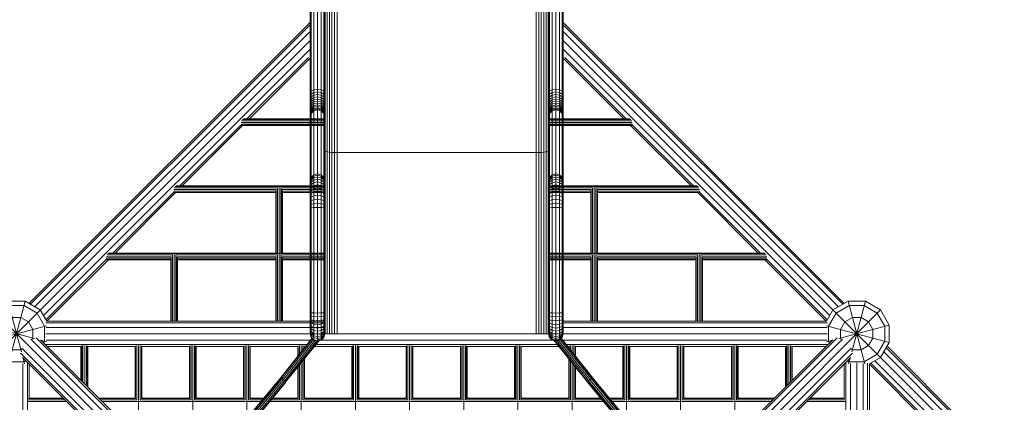
# Model space of a CAD drawing. Units: millimetres. Extents: x 12787 to 34796, y -2374 to 28330.
# Drawn here: x 22293 to 24636, y 17873 to 18784 of the extents above; entities that cross this region are included whole.
import ezdxf

# ---------------------------------------------------------------- set-up
doc = ezdxf.new("R2010")
doc.units = ezdxf.units.MM
doc.linetypes.add('Ciągła', pattern=[0])
doc.layers.add('InterSystem-dimension', color=7, linetype='Continuous', lineweight=5)
doc.layers.add('LINARIUM_Nr_Pióra__7', color=7, linetype='Continuous', lineweight=0)
doc.styles.add('arial', font='arial.ttf')
doc.dimstyles.new('IS_1-50(mm)', dxfattribs={"dimtxt": 200, "dimasz": 200, "dimexe": 10, "dimexo": 50, "dimgap": 20, "dimtad": 1, "dimdec": 0, "dimrnd": 0.5, "dimzin": 0, "dimtxsty": 'arial', "dimcen": 100, "dimclrd": 256, "dimclre": 256, "dimclrt": 256, "dimadec": 1, "dimazin": 0, "dimtfac": 1, "dimtdec": 0, "dimtmove": 0, "dimatfit": 3, "dimfxl": 0, "dimtolj": 1, "dimtzin": 0, "dimlwd": -1, "dimlwe": -1, "dimarcsym": 0})

# ---------------------------------------------------------------- blocks, each defined once
blk = doc.blocks.new('Carrantuohill 1')
at = {"layer": 'LINARIUM_Nr_Pióra__7', "linetype": 'Continuous'}
for p, q in [((1513, 260), (-242.1, 2015.1)), ((833.5, 887.1), (793.6, 1036)), ((835.1, 1036), (802.9, 915.9)), ((870.9, -1097.6), (-1241.9, 1015.3)), ((870.9, 1015.3), (-1241.9, -1097.6)), ((891.6, 938), (742.7, 977.9)), ((747.4, 976.6), (747.4, 940.8)), ((891.6, 979.4), (771.6, 947.2)), ((775.7, 948.3), (775.7, 969)), ((853, 969), (853, 948.3)), ((881.3, 976.6), (881.3, 940.8)), ((891.6, 938), (891.6, 979.4)), ((-155.8, 30.9), (757.5, 944.3)), ((767.8, 948.9), (-152.2, 28.9)), ((-142.4, 23.2), (780.2, 945.8)), ((743.8, 943.7), (106.6, 943.7)), ((756.4, 943.2), (742.7, 939.5)), ((749.8, 936.6), (747.4, 940.8)), ((775.7, 948.3), (777.2, 945.7)), ((853, 948.3), (842.6, 930.4)), ((881.3, 940.8), (863.3, 909.7)), ((870.9, 902.1), (891.6, 938)), ((-121.2, 2), (801.4, 924.6)), ((744.6, 932.7), (107.5, 932.7)), ((653, 839.8), (653, 930.8)), ((657, 843.8), (657, 930.5)), ((659.9, 846.7), (659.9, 929.8)), ((661, 928.7), (741.9, 928.7)), ((661, 847.8), (661, 928.7)), ((801.3, 921.6), (804, 920.1)), ((804, 920.1), (824.7, 920.1)), ((824.7, 920.1), (842.6, 930.4)), ((878.7, 915.6), (1534.2, 260)), ((884.4, 925.4), (1549.8, 260)), ((1555.4, 260), (886.4, 929)), ((-115.5, -7.9), (804.5, 912.1)), ((799.9, 901.8), (-113.4, -11.5)), ((796.4, 891.8), (792.3, 894.2)), ((798.8, 900.7), (795.2, 887.1)), ((832.3, 891.8), (796.4, 891.8)), ((863.3, 909.7), (832.3, 891.8)), ((844.3, 886.8), (870.9, 902.1)), ((857.5, 894.4), (1491.8, 260)), ((784.3, 886.3), (784.3, 805.3)), ((788.4, 267.1), (788.4, 888.9)), ((799.3, 258.4), (799.3, 888.1)), ((814.3, -308.7), (814.3, 889.2)), ((829.3, 223.3), (829.3, 888.1)), ((840.3, 888.9), (840.3, 223.3)), ((844.3, 223.3), (844.3, 886.8)), ((844.3, 886.3), (990.6, 740)), ((847.6, 888.7), (992.8, 743.5)), ((786.5, 797.3), (695.4, 797.3)), ((699.4, 801.3), (786.2, 801.3)), ((702.4, 804.3), (785.4, 804.3)), ((703.4, 805.3), (784.3, 805.3)), ((784.3, 789.3), (687.4, 789.3)), ((688.5, 790.4), (785.4, 790.4)), ((691.4, 793.3), (786.2, 793.3)), ((784.3, 789.3), (784.3, 676.3)), ((653, 376.8), (653, 754.9)), ((657, 758.9), (657, 672.3)), ((659.9, 675.3), (659.9, 761.8)), ((661, 676.3), (661, 762.9)), ((990.6, 743.7), (990.6, 591.8)), ((991.4, 744.1), (991.4, 591.8)), ((994, 744.2), (994, 591.8)), ((997.9, 590.8), (997.9, 744.3)), ((1002, 587.8), (1002, 743.2)), ((1005.2, 741.1), (1005.2, 223.3)), ((1006.6, 337.8), (1006.6, 738.6)), ((1006.6, 729.7), (1152.7, 583.6)), ((1006.6, 724), (1150.4, 580.2)), ((786.5, 668.3), (566.4, 668.3)), ((786.2, 672.3), (657, 672.3)), ((657, 664.3), (786.2, 664.3)), ((657, 543.3), (657, 664.3)), ((785.4, 675.3), (659.9, 675.3)), ((659.9, 661.4), (785.4, 661.4)), ((659.9, 661.4), (659.9, 546.3)), ((784.3, 676.3), (661, 676.3)), ((661, 660.3), (784.3, 660.3)), ((661, 660.3), (661, 547.3)), ((784.3, 660.3), (784.3, 547.3)), ((994, 591.8), (844.3, 591.8)), ((997.9, 590.8), (844.3, 590.8)), ((844.3, 587.8), (1002, 587.8)), ((1005.2, 583.8), (844.3, 583.8)), ((1002, 579.8), (844.3, 579.8)), ((844.3, 576.9), (997.9, 576.9)), ((844.3, 575.8), (994, 575.8)), ((990.6, 575.8), (990.6, 341.8)), ((991.4, 575.8), (991.4, 341.8)), ((994, 575.8), (994, 341.8)), ((997.9, 340.8), (997.9, 576.9)), ((1002, 579.8), (1002, 337.8)), ((1150.4, 583.8), (1150.4, 341.8)), ((1151.1, 584.2), (1151.1, 341.8)), ((1153.7, 584.1), (1153.7, 341.8)), ((1157.6, 584.3), (1157.6, 340.8)), ((1161.7, 583.2), (1161.7, 337.8)), ((1164.9, 223.3), (1164.9, 581.1)), ((1166.3, 223.3), (1166.3, 578.5)), ((1312.7, 423.6), (1166.3, 570)), ((1166.3, 564.3), (1310.1, 420.5)), ((786.5, 539.3), (437.4, 539.3)), ((786.2, 543.3), (657, 543.3)), ((785.4, 546.3), (659.9, 546.3)), ((661, 547.3), (784.3, 547.3)), ((657, 535.3), (786.2, 535.3)), ((657, 535.3), (657, 414.3)), ((785.4, 532.4), (659.9, 532.4)), ((659.9, 417.3), (659.9, 532.4)), ((661, 531.3), (784.3, 531.3)), ((661, 418.3), (661, 531.3)), ((784.3, 531.3), (784.3, 418.3)), ((592.6, 422), (707.9, 326.5)), ((710.5, 328.1), (594.6, 424)), ((711.5, 328.4), (595.5, 424.5)), ((1310.1, 223.3), (1310.1, 423.9)), ((1310.8, 424.4), (1310.8, 223.3)), ((1313.5, 223.3), (1313.5, 424)), ((1317.4, 223.3), (1317.4, 424.2)), ((1321.5, 423.1), (1321.5, 223.3)), ((585.2, 412.2), (699.2, 317.8)), ((700.1, 318.6), (585.7, 413.4)), ((702.4, 320.7), (587.5, 415.8)), ((704.9, 323.8), (590, 419)), ((786.5, 410.3), (612.5, 410.3)), ((786.2, 414.3), (657, 414.3)), ((786.2, 406.3), (657, 406.3)), ((657, 406.3), (657, 373.5)), ((659.9, 417.3), (785.4, 417.3)), ((785.4, 403.4), (659.9, 403.4)), ((659.9, 371.1), (659.9, 403.4)), ((784.3, 418.3), (661, 418.3)), ((784.3, 402.3), (661, 402.3)), ((661, 402.3), (661, 370.2)), ((784.3, 402.3), (784.3, 289.3)), ((1324.6, 421), (1324.6, 223.3)), ((1326.1, 223.3), (1326.1, 418.5)), ((1472.6, 263.7), (1326.1, 410.2)), ((1469.9, 260.7), (1326.1, 404.5)), ((653, -438.4), (653, 356.1)), ((657, 285.3), (657, 352.8)), ((659.9, 288.3), (659.9, 350.3)), ((661, 349.5), (661, 289.3)), ((710, 328.5), (802.8, 254.2)), ((711.1, 329), (710.2, 328.9)), ((711.1, 329), (710.6, 329.3)), ((711.1, 329), (803.5, 255)), ((994, 341.8), (844.3, 341.8)), ((997.9, 340.8), (844.3, 340.8)), ((844.3, 337.8), (1002, 337.8)), ((844.3, 333.8), (1164.9, 333.8)), ((844.3, 329.8), (1002, 329.8)), ((1002, 329.8), (1002, 223.3)), ((1153.7, 341.8), (1006.6, 341.8)), ((1157.6, 340.8), (1006.6, 340.8)), ((1006.6, 337.8), (1161.7, 337.8)), ((1006.6, 223.3), (1006.6, 329.8)), ((1006.6, 329.8), (1161.7, 329.8)), ((1161.7, 329.8), (1161.7, 223.3)), ((700.1, 316.9), (701.9, 315.9)), ((701.7, 317.4), (700.9, 317.9)), ((702.6, 319.9), (701.7, 317.4)), ((701.9, 315.9), (701.7, 317.4)), ((701.7, 317.4), (798.1, 240.2)), ((799.3, 237.9), (701.9, 315.9)), ((702.4, 320.7), (702.1, 320.4)), ((704.9, 323.8), (702.4, 320.7)), ((702.4, 320.6), (702.4, 320.7)), ((797.9, 244.1), (702.9, 320.2)), ((704.9, 323.8), (707.9, 326.5)), ((704.9, 323.8), (705.5, 323.2)), ((705.5, 323.2), (799.3, 248.1)), ((710.5, 328.1), (707.9, 326.5)), ((707.9, 326.5), (708.5, 325.9)), ((708.1, 326.3), (800.7, 252.2)), ((711, 328.1), (710.5, 328.1)), ((710.5, 328.1), (710.7, 327.8)), ((997.9, 326.9), (844.3, 326.9)), ((994, 325.8), (844.3, 325.8)), ((990.6, 325.8), (990.6, 223.3)), ((991.4, 325.8), (991.4, 223.3)), ((994, 325.8), (994, 223.3)), ((997.9, 223.3), (997.9, 326.9)), ((1157.6, 326.9), (1006.6, 326.9)), ((1153.7, 325.8), (1006.6, 325.8)), ((1150.4, 325.8), (1150.4, 223.3)), ((1151.1, 325.8), (1151.1, 223.3)), ((1153.7, 223.3), (1153.7, 325.8)), ((1157.6, 326.9), (1157.6, 223.3)), ((179.4, 281.3), (745, 281.3)), ((741.7, 285.3), (657, 285.3)), ((735, 288.3), (659.9, 288.3)), ((661, 289.3), (735, 289.3)), ((747.5, 289.3), (747.8, 289.3)), ((749.2, 288.3), (748.5, 288.3)), ((760.6, 289.3), (784.3, 289.3)), ((785.4, 288.3), (762, 288.3)), ((786.2, 285.3), (765.6, 285.3)), ((770.6, 281.3), (786.5, 281.3)), ((657, 277.3), (751.7, 277.3)), ((657, 277.3), (657, 156.3)), ((753.7, 274.4), (659.9, 274.4)), ((659.9, 159.3), (659.9, 274.4)), ((661, 273.3), (755, 273.3)), ((661, 160.3), (661, 273.3)), ((786.2, 277.3), (775.6, 277.3)), ((785.4, 274.4), (779.3, 274.4)), ((780.6, 273.3), (784.3, 273.3)), ((784.3, 273.3), (784.3, 269)), ((805.6, 257.7), (814.3, 260)), ((814.9, 260), (806.2, 257.7)), ((816.4, 260), (808, 257.7)), ((810.9, 257.7), (818.9, 260)), ((3947.8, 260), (814.3, 260)), ((814.9, 257.7), (822.3, 260)), ((826.6, 260), (819.9, 257.7)), ((831.6, 260), (825.9, 257.7)), ((837.3, 260), (832.6, 257.7)), ((843.6, 260), (839.9, 257.7)), ((850.3, 260), (847.8, 257.7)), ((857.2, 260), (856, 257.7)), ((864, 257.7), (864.3, 260)), ((1114.3, 260), (1114.6, 257.7)), ((1123.1, 257.7), (1122.1, 260)), ((1129.8, 260), (1131.8, 257.7)), ((1137.2, 260), (1140.3, 257.7)), ((1148.3, 257.7), (1144.4, 260)), ((1156, 257.7), (1151.1, 260)), ((1163, 257.7), (1157.3, 260)), ((1163, 260), (1169.4, 257.7)), ((1167.9, 260), (1175, 257.7)), ((1172.1, 260), (1179.8, 257.7)), ((1175.6, 260), (1183.6, 257.7)), ((1186.5, 257.7), (1178.1, 260)), ((1338.9, 257.7), (1330.5, 260)), ((1341.4, 257.7), (1333.2, 260)), ((1336.5, 260), (1344.5, 257.7)), ((1340.2, 260), (1348, 257.7)), ((1344.6, 260), (1352, 257.7)), ((1356.5, 257.7), (1349.4, 260)), ((1361.4, 257.7), (1354.7, 260)), ((1366.8, 257.7), (1360.5, 260)), ((1366.7, 260), (1372.6, 257.7)), ((1373.3, 260), (1378.7, 257.7)), ((1380.3, 260), (1385.2, 257.7)), ((1387.7, 260), (1392.2, 257.7)), ((1469.9, 260), (1469.9, 260.7)), ((784.3, 249.9), (784.3, 160.3)), ((788.4, -329), (788.4, 245.3)), ((796.8, 242.5), (799.2, 251.3)), ((3964.2, 242.5), (796.8, 242.5)), ((799.2, 233.8), (796.8, 242.5)), ((797.5, 242.5), (799.8, 251.3)), ((799.8, 233.8), (797.5, 242.5)), ((805.6, 257.7), (799.2, 251.3)), ((3962, 251.3), (799.2, 251.3)), ((799.3, 248.1), (799.3, 251.4)), ((799.3, 242.5), (799.3, 243)), ((799.9, 242.5), (799.3, 243)), ((799.3, -333.7), (799.3, 235.5)), ((799.5, 242.5), (801.8, 233.8)), ((799.8, 251.3), (806.2, 257.7)), ((805, 251.3), (802.9, 242.5)), ((802.9, 242.5), (805, 233.8)), ((805, 251.3), (810.9, 257.7)), ((3956, 257.7), (805.6, 257.7)), ((805.7, 251.9), (806.5, 251.3)), ((809.5, 251.3), (807.5, 242.5)), ((807.5, 242.5), (809.5, 233.8)), ((814.9, 257.7), (809.5, 251.3)), ((812.7, 242.5), (814.3, 241.2)), ((815.1, 251.3), (813.3, 242.5)), ((815.1, 233.8), (813.3, 242.5)), ((813.9, 245.4), (814.3, 245)), ((814.1, 246.5), (814.3, 246.4)), ((814.3, 236.1), (814.7, 235.9)), ((819.9, 257.7), (815.1, 251.3)), ((819.1, 242.5), (820.3, 241.6)), ((820.1, 242.5), (821.7, 251.3)), ((821.7, 233.8), (820.1, 242.5)), ((821.7, 251.3), (825.9, 257.7)), ((829.1, 251.3), (827.8, 242.5)), ((827.8, 242.5), (829.1, 233.8)), ((829.1, 251.3), (832.6, 257.7)), ((836.3, 242.5), (837.3, 251.3)), ((837.3, 233.8), (836.3, 242.5)), ((837.3, 251.3), (839.9, 257.7)), ((845.3, 242.5), (846, 251.3)), ((845.3, 242.5), (846, 233.8)), ((846, 251.3), (847.8, 257.7)), ((854.7, 242.5), (855.1, 251.3)), ((855.1, 233.8), (854.7, 242.5)), ((856, 257.7), (855.1, 251.3)), ((863.7, 242.5), (863.8, 251.3)), ((863.8, 233.8), (863.7, 242.5)), ((864, 257.7), (863.8, 251.3)), ((1114.6, 257.7), (1114.8, 251.3)), ((1114.9, 242.5), (1114.8, 251.3)), ((1114.9, 242.5), (1114.8, 233.8)), ((1123.1, 257.7), (1123.9, 251.3)), ((1124.2, 242.5), (1123.9, 251.3)), ((1124.2, 242.5), (1123.9, 233.8)), ((1133.3, 251.3), (1131.8, 257.7)), ((1133.3, 251.3), (1133.9, 242.5)), ((1133.9, 242.5), (1133.3, 233.8)), ((1142.5, 251.3), (1140.3, 257.7)), ((1142.5, 251.3), (1143.3, 242.5)), ((1142.5, 233.8), (1143.3, 242.5)), ((1148.3, 257.7), (1151.3, 251.3)), ((1152.3, 242.5), (1151.3, 251.3)), ((1151.3, 233.8), (1152.3, 242.5)), ((1156, 257.7), (1159.5, 251.3)), ((1159.5, 251.3), (1160.8, 242.5)), ((1159.5, 233.8), (1160.8, 242.5)), ((1167.2, 251.3), (1163, 257.7)), ((1168.7, 242.5), (1167.2, 251.3)), ((1168.7, 242.5), (1167.2, 233.8)), ((1174.1, 251.3), (1169.4, 257.7)), ((1174.1, 251.3), (1175.8, 242.5)), ((1174.1, 233.8), (1175.8, 242.5)), ((1180.2, 251.3), (1175, 257.7)), ((1185.4, 251.3), (1179.8, 257.7)), ((1182.1, 242.5), (1180.2, 251.3)), ((1180.2, 233.8), (1182.1, 242.5)), ((1183.6, 257.7), (1189.6, 251.3)), ((1187.4, 242.5), (1185.4, 251.3)), ((1187.4, 242.5), (1185.4, 233.8)), ((1192.6, 251.3), (1186.5, 257.7)), ((1189.6, 251.3), (1191.7, 242.5)), ((1191.7, 242.5), (1189.6, 233.8)), ((1194.8, 242.5), (1192.6, 251.3)), ((1194.8, 242.5), (1192.6, 233.8)), ((1338.9, 257.7), (1345, 251.3)), ((1341.4, 257.7), (1347.5, 251.3)), ((1344.5, 257.7), (1350.3, 251.3)), ((1345, 251.3), (1347.3, 242.5)), ((1347.3, 242.5), (1345, 233.8)), ((1347.5, 251.3), (1349.7, 242.5)), ((1349.7, 242.5), (1347.5, 233.8)), ((1348, 257.7), (1353.6, 251.3)), ((1350.3, 251.3), (1352.5, 242.5)), ((1352.5, 242.5), (1350.3, 233.8)), ((1357.4, 251.3), (1352, 257.7)), ((1355.7, 242.5), (1353.6, 251.3)), ((1355.7, 242.5), (1353.6, 233.8)), ((1361.7, 251.3), (1356.5, 257.7)), ((1359.4, 242.5), (1357.4, 251.3)), ((1357.4, 233.8), (1359.4, 242.5)), ((1366.3, 251.3), (1361.4, 257.7)), ((1361.7, 251.3), (1363.6, 242.5)), ((1363.6, 242.5), (1361.7, 233.8)), ((1368.1, 242.5), (1366.3, 251.3)), ((1368.1, 242.5), (1366.3, 233.8)), ((1371.4, 251.3), (1366.8, 257.7)), ((1371.4, 251.3), (1373.1, 242.5)), ((1373.1, 242.5), (1371.4, 233.8)), ((1376.9, 251.3), (1372.6, 257.7)), ((1376.9, 251.3), (1378.4, 242.5)), ((1376.9, 233.8), (1378.4, 242.5)), ((1378.7, 257.7), (1382.7, 251.3)), ((1382.7, 251.3), (1384.1, 242.5)), ((1384.1, 242.5), (1382.7, 233.8)), ((1385.2, 257.7), (1388.8, 251.3)), ((1388.8, 251.3), (1390.1, 242.5)), ((1390.1, 242.5), (1388.8, 233.8)), ((1395.5, 251.3), (1392.2, 257.7)), ((1395.5, 251.3), (1396.7, 242.5)), ((1396.7, 242.5), (1395.5, 233.8)), ((3962, 233.8), (799.2, 233.8)), ((805.6, 227.4), (799.2, 233.8)), ((806.2, 227.4), (799.8, 233.8)), ((808, 227.4), (801.8, 233.8)), ((806.6, 232), (804.5, 233.8)), ((805, 233.8), (810.9, 227.4)), ((3956, 227.4), (805.6, 227.4)), ((814.3, 225), (805.6, 227.4)), ((806.2, 227.4), (814.9, 225)), ((808, 227.4), (816.4, 225)), ((814.9, 227.4), (809.5, 233.8)), ((810.9, 227.4), (818.9, 225)), ((814.2, 226), (812.5, 227.4)), ((814.2, 227.4), (814.3, 227.2)), ((814.9, 230.5), (814.3, 231)), ((3947.8, 225), (814.3, 225)), ((3949.6, 224.3), (814.3, 224.3)), ((3946.1, 219.3), (814.3, 219.3)), ((3943.3, 213.8), (814.3, 213.8)), ((814.9, 227.4), (822.3, 225)), ((815.1, 233.8), (819.9, 227.4)), ((817.3, 233.8), (817.3, 233.7)), ((826.6, 225), (819.9, 227.4)), ((825.9, 227.4), (821.7, 233.8)), ((831.6, 225), (825.9, 227.4)), ((832.6, 227.4), (829.1, 233.8)), ((832.6, 227.4), (837.3, 225)), ((839.9, 227.4), (837.3, 233.8)), ((843.6, 225), (839.9, 227.4)), ((846, 233.8), (847.8, 227.4)), ((850.3, 225), (847.8, 227.4)), ((855.1, 233.8), (856, 227.4)), ((856, 227.4), (857.2, 225)), ((864, 227.4), (863.8, 233.8)), ((864, 227.4), (864.3, 225)), ((1114.6, 227.4), (1114.3, 225)), ((1114.8, 233.8), (1114.6, 227.4)), ((1123.1, 227.4), (1122.1, 225)), ((1123.9, 233.8), (1123.1, 227.4)), ((1129.8, 225), (1131.8, 227.4)), ((1133.3, 233.8), (1131.8, 227.4)), ((1140.3, 227.4), (1137.2, 225)), ((1142.5, 233.8), (1140.3, 227.4)), ((1144.4, 225), (1148.3, 227.4)), ((1151.3, 233.8), (1148.3, 227.4)), ((1151.1, 225), (1156, 227.4)), ((1159.5, 233.8), (1156, 227.4)), ((1157.3, 225), (1163, 227.4)), ((1167.2, 233.8), (1163, 227.4)), ((1163, 225), (1169.4, 227.4)), ((1167.9, 225), (1175, 227.4)), ((1174.1, 233.8), (1169.4, 227.4)), ((1179.8, 227.4), (1172.1, 225)), ((1180.2, 233.8), (1175, 227.4)), ((1183.6, 227.4), (1175.6, 225)), ((1178.1, 225), (1186.5, 227.4)), ((1179.8, 227.4), (1185.4, 233.8)), ((1189.6, 233.8), (1183.6, 227.4)), ((1192.6, 233.8), (1186.5, 227.4)), ((1247, 213.8), (1246.4, 207.9)), ((1247.8, 219.3), (1247, 213.8)), ((1247.8, 219.3), (1248.8, 224.3)), ((1248.8, 224.3), (1249, 225)), ((1338.9, 227.4), (1330.5, 225)), ((1341.4, 227.4), (1333.2, 225)), ((1336.5, 225), (1344.5, 227.4)), ((1338.9, 227.4), (1345, 233.8)), ((1348, 227.4), (1340.2, 225)), ((1341.4, 227.4), (1347.5, 233.8)), ((1344.5, 227.4), (1350.3, 233.8)), ((1344.6, 225), (1352, 227.4)), ((1348, 227.4), (1353.6, 233.8)), ((1349.4, 225), (1356.5, 227.4)), ((1357.4, 233.8), (1352, 227.4)), ((1354.7, 225), (1361.4, 227.4)), ((1361.7, 233.8), (1356.5, 227.4)), ((1360.5, 225), (1366.8, 227.4)), ((1366.3, 233.8), (1361.4, 227.4)), ((1372.6, 227.4), (1366.7, 225)), ((1371.4, 233.8), (1366.8, 227.4)), ((1376.9, 233.8), (1372.6, 227.4)), ((1378.7, 227.4), (1373.3, 225)), ((1378.7, 227.4), (1382.7, 233.8)), ((1385.2, 227.4), (1380.3, 225)), ((1385.2, 227.4), (1388.8, 233.8)), ((1392.2, 227.4), (1387.7, 225)), ((1392.2, 227.4), (1395.5, 233.8)), ((1469.9, 224.3), (1469.9, 225)), ((1470.6, 225), (1470.6, 224.3)), ((1473.2, 225), (1473.2, 224.3)), ((1477.1, 224.3), (1477.1, 225)), ((1481.2, 225), (1481.2, 224.3)), ((1484.4, 225), (1484.4, 224.3)), ((1485.8, 223.3), (1485.8, 225)), ((1506.3, 224.3), (1505.6, 225)), ((1512, 224.3), (1511.3, 225)), ((1526.8, 225), (1527.5, 224.3)), ((1548, 225), (1548.7, 224.3)), ((3941.2, 207.9), (814.3, 207.9)), ((3940, 201.8), (814.3, 201.8)), ((3939.6, 195.5), (814.3, 195.5)), ((1246, 195.5), (1246.1, 201.8)), ((1246, 195.5), (1246, -277.8)), ((1246.1, 201.8), (1246.4, 207.9)), ((50.4, 152.3), (786.5, 152.3)), ((786.2, 156.3), (657, 156.3)), ((786.2, 148.3), (657, 148.3)), ((657, 148.3), (657, 27.3)), ((785.4, 159.3), (659.9, 159.3)), ((659.9, 145.4), (785.4, 145.4)), ((659.9, 30.3), (659.9, 145.4)), ((661, 160.3), (784.3, 160.3)), ((661, 144.3), (784.3, 144.3)), ((661, 31.3), (661, 144.3)), ((784.3, 144.3), (784.3, 31.3)), ((657, 27.3), (786.2, 27.3)), ((659.9, 30.3), (785.4, 30.3)), ((661, 31.3), (784.3, 31.3)), ((-78.6, 23.3), (786.5, 23.3)), ((786.2, 19.3), (657, 19.3)), ((657, 19.3), (657, -101.7)), ((785.4, 16.4), (659.9, 16.4)), ((659.9, -98.7), (659.9, 16.4)), ((784.3, 15.3), (661, 15.3)), ((661, -97.7), (661, 15.3)), ((784.3, 15.3), (784.3, -97.7)), ((801.4, -1006.9), (-121.2, -84.3)), ((804.5, -994.4), (-115.5, -74.4)), ((-113.4, -70.8), (799.9, -984.1)), ((-155.8, -113.3), (757.5, -1026.6)), ((767.8, -1031.2), (-152.2, -111.2)), ((780.2, -1028.1), (-142.4, -105.5)), ((-78.6, -105.7), (786.5, -105.7)), ((786.2, -101.7), (657, -101.7)), ((657, -109.7), (786.2, -109.7)), ((657, -109.7), (657, -230.7)), ((785.4, -98.7), (659.9, -98.7)), ((785.4, -112.6), (659.9, -112.6)), ((659.9, -227.7), (659.9, -112.6)), ((661, -97.7), (784.3, -97.7)), ((784.3, -113.7), (661, -113.7)), ((661, -226.7), (661, -113.7)), ((784.3, -113.7), (784.3, -226.7)), ((786.2, -230.7), (657, -230.7)), ((785.4, -227.7), (659.9, -227.7)), ((784.3, -226.7), (661, -226.7)), ((786.5, -234.7), (50.4, -234.7)), ((786.2, -238.7), (657, -238.7)), ((657, -359.7), (657, -238.7)), ((785.4, -241.6), (659.9, -241.6)), ((659.9, -356.7), (659.9, -241.6)), ((784.3, -242.7), (661, -242.7)), ((661, -355.7), (661, -242.7)), ((784.3, -242.7), (784.3, -332.2)), ((3939.6, -277.8), (814.3, -277.8)), ((1246, -277.8), (1246.1, -284.1)), ((3940, -284.1), (814.3, -284.1)), ((3941.2, -290.2), (814.3, -290.2)), ((3943.3, -296.1), (814.3, -296.1)), ((3946.1, -301.6), (814.3, -301.6)), ((1246.1, -284.1), (1246.4, -290.2)), ((1247, -296.1), (1246.4, -290.2)), ((1247, -296.1), (1247.8, -301.6)), ((1247.8, -301.6), (1248.8, -306.6)), ((701.7, -399.7), (798.1, -322.5)), ((799.3, -320.2), (701.9, -398.2)), ((797.9, -326.4), (702.9, -402.5)), ((796.8, -324.8), (799.2, -316.1)), ((3964.2, -324.8), (796.8, -324.8)), ((796.8, -324.8), (799.2, -333.6)), ((799.8, -316.1), (797.5, -324.8)), ((797.5, -324.8), (799.8, -333.6)), ((799.2, -316.1), (805.6, -309.7)), ((3962, -316.1), (799.2, -316.1)), ((799.9, -324.8), (799.3, -325.3)), ((799.5, -324.8), (801.8, -316.1)), ((799.5, -324.8), (801.8, -333.6)), ((806.2, -309.7), (799.8, -316.1)), ((801.8, -316.1), (808, -309.7)), ((805, -316.1), (802.9, -324.8)), ((802.9, -324.8), (805, -333.6)), ((806.6, -314.4), (804.5, -316.1)), ((805, -316.1), (810.9, -309.7)), ((805.6, -309.7), (814.3, -307.3)), ((3956, -309.7), (805.6, -309.7)), ((814.9, -307.3), (806.2, -309.7)), ((807.5, -324.8), (809.5, -316.1)), ((809.5, -333.6), (807.5, -324.8)), ((808, -309.7), (816.4, -307.3)), ((814.9, -309.7), (809.5, -316.1)), ((810.9, -309.7), (818.9, -307.3)), ((814.2, -308.3), (812.5, -309.7)), ((812.7, -324.8), (814.3, -323.5)), ((813.3, -324.8), (813.4, -324.3)), ((813.9, -327.7), (814.3, -327.3)), ((815.1, -333.6), (813.9, -327.7)), ((814.2, -309.7), (814.3, -309.6)), ((3949.6, -306.6), (814.3, -306.6)), ((3947.8, -307.3), (814.3, -307.3)), ((814.3, -310.3), (814.3, -309.7)), ((814.9, -312.8), (814.3, -313.3)), ((814.3, -319.7), (815.1, -316.1)), ((814.3, -318.4), (814.7, -318.2)), ((814.3, -330), (814.3, -318.4)), ((822.3, -307.3), (814.9, -309.7)), ((819.9, -309.7), (815.1, -316.1)), ((817.3, -316.1), (817.3, -316.1)), ((819.1, -324.8), (820.3, -323.9)), ((819.9, -309.7), (826.6, -307.3)), ((821.7, -316.1), (820.1, -324.8)), ((821.7, -333.6), (820.1, -324.8)), ((821.7, -316.1), (825.9, -309.7)), ((831.6, -307.3), (825.9, -309.7)), ((827.8, -324.8), (829.1, -316.1)), ((827.8, -324.8), (829.1, -333.6)), ((829.1, -316.1), (832.6, -309.7)), ((829.3, -307.3), (829.3, -306.6)), ((829.3, -316.1), (829.3, -315.6)), ((837.3, -307.3), (832.6, -309.7)), ((837.3, -316.1), (836.3, -324.8)), ((837.3, -333.6), (836.3, -324.8)), ((837.3, -316.1), (839.9, -309.7)), ((839.9, -309.7), (843.6, -307.3)), ((840.3, -307.3), (840.3, -306.6)), ((840.3, -309.7), (840.3, -309.4)), ((844.3, -306.6), (844.3, -307.3)), ((845.3, -324.8), (846, -316.1)), ((845.3, -324.8), (846, -333.6)), ((846, -316.1), (847.8, -309.7)), ((847.8, -309.7), (850.3, -307.3)), ((854.7, -324.8), (855.1, -316.1)), ((854.7, -324.8), (855.1, -333.6)), ((856, -309.7), (855.1, -316.1)), ((856, -309.7), (857.2, -307.3)), ((863.8, -316.1), (863.7, -324.8)), ((863.8, -333.6), (863.7, -324.8)), ((863.8, -316.1), (864, -309.7)), ((864, -309.7), (864.3, -307.3)), ((990.6, -305.7), (990.6, -408.2)), ((991.4, -305.7), (991.4, -408.2)), ((994, -305.7), (994, -408.2)), ((997.9, -305.7), (997.9, -409.2)), ((1002, -305.7), (1002, -412.2)), ((1005.2, -305.7), (1005.2, -823.4)), ((1006.6, -305.7), (1006.6, -412.2)), ((1114.6, -309.7), (1114.3, -307.3)), ((1114.6, -309.7), (1114.8, -316.1)), ((1114.8, -316.1), (1114.9, -324.8)), ((1114.9, -324.8), (1114.8, -333.6)), ((1122.1, -307.3), (1123.1, -309.7)), ((1123.9, -316.1), (1123.1, -309.7)), ((1124.2, -324.8), (1123.9, -316.1)), ((1124.2, -324.8), (1123.9, -333.6)), ((1129.8, -307.3), (1131.8, -309.7)), ((1131.8, -309.7), (1133.3, -316.1)), ((1133.9, -324.8), (1133.3, -316.1)), ((1133.3, -333.6), (1133.9, -324.8)), ((1140.3, -309.7), (1137.2, -307.3)), ((1140.3, -309.7), (1142.5, -316.1)), ((1142.5, -316.1), (1143.3, -324.8)), ((1142.5, -333.6), (1143.3, -324.8)), ((1144.4, -307.3), (1148.3, -309.7)), ((1148.3, -309.7), (1151.3, -316.1)), ((1150.4, -305.7), (1150.4, -408.2)), ((1151.1, -305.7), (1151.1, -408.2)), ((1151.1, -307.3), (1156, -309.7)), ((1151.3, -316.1), (1152.3, -324.8)), ((1151.3, -333.6), (1152.3, -324.8)), ((1153.7, -408.2), (1153.7, -305.7)), ((1159.5, -316.1), (1156, -309.7)), ((1163, -309.7), (1157.3, -307.3)), ((1157.6, -305.7), (1157.6, -409.2)), ((1160.8, -324.8), (1159.5, -316.1)), ((1160.8, -324.8), (1159.5, -333.6)), ((1161.7, -412.2), (1161.7, -305.7)), ((1169.4, -309.7), (1163, -307.3)), ((1163, -309.7), (1167.2, -316.1)), ((1164.9, -663.4), (1164.9, -305.7)), ((1166.3, -660.9), (1166.3, -305.7)), ((1168.7, -324.8), (1167.2, -316.1)), ((1167.2, -333.6), (1168.7, -324.8)), ((1175, -309.7), (1167.9, -307.3)), ((1169.4, -309.7), (1174.1, -316.1)), ((1179.8, -309.7), (1172.1, -307.3)), ((1175.8, -324.8), (1174.1, -316.1)), ((1174.1, -333.6), (1175.8, -324.8)), ((1180.2, -316.1), (1175, -309.7)), ((1183.6, -309.7), (1175.6, -307.3)), ((1178.1, -307.3), (1186.5, -309.7)), ((1185.4, -316.1), (1179.8, -309.7)), ((1180.2, -316.1), (1182.1, -324.8)), ((1182.1, -324.8), (1180.2, -333.6)), ((1183.6, -309.7), (1189.6, -316.1)), ((1187.4, -324.8), (1185.4, -316.1)), ((1185.4, -333.6), (1187.4, -324.8)), ((1186.5, -309.7), (1192.6, -316.1)), ((1189.6, -316.1), (1191.7, -324.8)), ((1191.7, -324.8), (1189.6, -333.6)), ((1194.8, -324.8), (1192.6, -316.1)), ((1192.6, -333.6), (1194.8, -324.8)), ((1249, -307.3), (1248.8, -306.6)), ((1310.1, -305.7), (1310.1, -506.2)), ((1310.8, -305.7), (1310.8, -506.7)), ((1313.5, -506.4), (1313.5, -305.7)), ((1317.4, -506.5), (1317.4, -305.7)), ((1321.5, -305.7), (1321.5, -505.4)), ((1324.6, -305.7), (1324.6, -503.3)), ((1326.1, -500.8), (1326.1, -305.7)), ((1330.5, -307.3), (1338.9, -309.7)), ((1333.2, -307.3), (1341.4, -309.7)), ((1344.5, -309.7), (1336.5, -307.3)), ((1345, -316.1), (1338.9, -309.7)), ((1340.2, -307.3), (1348, -309.7)), ((1341.4, -309.7), (1347.5, -316.1)), ((1344.5, -309.7), (1350.3, -316.1)), ((1352, -309.7), (1344.6, -307.3)), ((1347.3, -324.8), (1345, -316.1)), ((1347.3, -324.8), (1345, -333.6)), ((1349.7, -324.8), (1347.5, -316.1)), ((1347.5, -333.6), (1349.7, -324.8)), ((1348, -309.7), (1353.6, -316.1)), ((1349.4, -307.3), (1356.5, -309.7)), ((1352.5, -324.8), (1350.3, -316.1)), ((1350.3, -333.6), (1352.5, -324.8)), ((1352, -309.7), (1357.4, -316.1)), ((1353.6, -316.1), (1355.7, -324.8)), ((1353.6, -333.6), (1355.7, -324.8)), ((1361.4, -309.7), (1354.7, -307.3)), ((1356.5, -309.7), (1361.7, -316.1)), ((1357.4, -316.1), (1359.4, -324.8)), ((1359.4, -324.8), (1357.4, -333.6)), ((1366.8, -309.7), (1360.5, -307.3)), ((1361.4, -309.7), (1366.3, -316.1)), ((1361.7, -316.1), (1363.6, -324.8)), ((1363.6, -324.8), (1361.7, -333.6)), ((1368.1, -324.8), (1366.3, -316.1)), ((1368.1, -324.8), (1366.3, -333.6)), ((1366.7, -307.3), (1372.6, -309.7)), ((1371.4, -316.1), (1366.8, -309.7)), ((1371.4, -316.1), (1373.1, -324.8)), ((1371.4, -333.6), (1373.1, -324.8)), ((1376.9, -316.1), (1372.6, -309.7)), ((1373.3, -307.3), (1378.7, -309.7)), ((1376.9, -316.1), (1378.4, -324.8)), ((1376.9, -333.6), (1378.4, -324.8)), ((1382.7, -316.1), (1378.7, -309.7)), ((1380.3, -307.3), (1385.2, -309.7)), ((1384.1, -324.8), (1382.7, -316.1)), ((1382.7, -333.6), (1384.1, -324.8)), ((1388.8, -316.1), (1385.2, -309.7)), ((1387.7, -307.3), (1392.2, -309.7)), ((1388.8, -316.1), (1390.1, -324.8)), ((1388.8, -333.6), (1390.1, -324.8)), ((1395.5, -316.1), (1392.2, -309.7)), ((1396.7, -324.8), (1395.5, -316.1)), ((1396.7, -324.8), (1395.5, -333.6)), ((1469.9, -306.6), (1469.9, -307.3)), ((1470.6, -306.6), (1470.6, -307.3)), ((1473.2, -306.6), (1473.2, -307.3)), ((1477.1, -307.3), (1477.1, -306.6)), ((1481.2, -306.6), (1481.2, -307.3)), ((1484.4, -306.6), (1484.4, -307.3)), ((1485.8, -307.3), (1485.8, -306.6)), ((1505.6, -307.3), (1506.3, -306.6)), ((1512, -306.6), (1511.3, -307.3)), ((1527.5, -306.6), (1526.8, -307.3)), ((1548, -307.3), (1548.7, -306.6)), ((1513, -342.3), (-242.1, -2097.4)), ((705.5, -405.6), (799.3, -330.4)), ((708.1, -408.6), (800.7, -334.5)), ((710, -410.8), (802.8, -336.6)), ((711.1, -411.3), (803.5, -337.3)), ((788.4, -971.3), (788.4, -349.5)), ((3962, -333.6), (799.2, -333.6)), ((799.2, -333.6), (805.6, -340)), ((799.3, -970.5), (799.3, -340.7)), ((806.2, -340), (799.8, -333.6)), ((801.8, -333.6), (808, -340)), ((810.9, -340), (805, -333.6)), ((3956, -340), (805.6, -340)), ((805.6, -340), (814.3, -342.3)), ((805.7, -334.2), (806.5, -333.6)), ((806.2, -340), (814.9, -342.3)), ((808, -340), (816.4, -342.3)), ((809.5, -333.6), (814.9, -340)), ((810.9, -340), (818.9, -342.3)), ((814.1, -328.8), (814.3, -328.7)), ((814.3, -340), (814.3, -339.3)), ((814.3, -971.5), (814.3, -341)), ((3947.8, -342.3), (814.3, -342.3)), ((822.3, -342.3), (814.9, -340)), ((819.9, -340), (815.1, -333.6)), ((819.9, -340), (826.6, -342.3)), ((821.7, -333.6), (825.9, -340)), ((825.9, -340), (831.6, -342.3)), ((829.1, -333.6), (832.6, -340)), ((829.3, -334), (829.3, -333.6)), ((829.3, -970.5), (829.3, -342.3)), ((832.6, -340), (837.3, -342.3)), ((837.3, -333.6), (839.9, -340)), ((843.6, -342.3), (839.9, -340)), ((840.3, -340.2), (840.3, -340)), ((840.3, -971.3), (840.3, -342.3)), ((844.3, -342.3), (844.3, -969.1)), ((847.8, -340), (846, -333.6)), ((847.8, -340), (850.3, -342.3)), ((855.1, -333.6), (856, -340)), ((856, -340), (857.2, -342.3)), ((1491.8, -342.3), (857.5, -976.7)), ((864, -340), (863.8, -333.6)), ((864.3, -342.3), (864, -340)), ((878.7, -997.9), (1534.2, -342.3)), ((884.4, -1007.7), (1549.8, -342.3)), ((1555.4, -342.3), (886.4, -1011.3)), ((1114.3, -342.3), (1114.6, -340)), ((1114.6, -340), (1114.8, -333.6)), ((1122.1, -342.3), (1123.1, -340)), ((1123.9, -333.6), (1123.1, -340)), ((1131.8, -340), (1129.8, -342.3)), ((1133.3, -333.6), (1131.8, -340)), ((1137.2, -342.3), (1140.3, -340)), ((1140.3, -340), (1142.5, -333.6)), ((1144.4, -342.3), (1148.3, -340)), ((1151.3, -333.6), (1148.3, -340)), ((1156, -340), (1151.1, -342.3)), ((1156, -340), (1159.5, -333.6)), ((1157.3, -342.3), (1163, -340)), ((1167.2, -333.6), (1163, -340)), ((1169.4, -340), (1163, -342.3)), ((1175, -340), (1167.9, -342.3)), ((1169.4, -340), (1174.1, -333.6)), ((1172.1, -342.3), (1179.8, -340)), ((1180.2, -333.6), (1175, -340)), ((1183.6, -340), (1175.6, -342.3)), ((1186.5, -340), (1178.1, -342.3)), ((1185.4, -333.6), (1179.8, -340)), ((1189.6, -333.6), (1183.6, -340)), ((1192.6, -333.6), (1186.5, -340)), ((1469.9, -343), (1326.1, -486.9)), ((1326.1, -492.5), (1472.6, -346)), ((1338.9, -340), (1330.5, -342.3)), ((1341.4, -340), (1333.2, -342.3)), ((1336.5, -342.3), (1344.5, -340)), ((1338.9, -340), (1345, -333.6)), ((1340.2, -342.3), (1348, -340)), ((1341.4, -340), (1347.5, -333.6)), ((1344.5, -340), (1350.3, -333.6)), ((1352, -340), (1344.6, -342.3)), ((1353.6, -333.6), (1348, -340)), ((1349.4, -342.3), (1356.5, -340)), ((1357.4, -333.6), (1352, -340)), ((1354.7, -342.3), (1361.4, -340)), ((1356.5, -340), (1361.7, -333.6)), ((1366.8, -340), (1360.5, -342.3)), ((1366.3, -333.6), (1361.4, -340)), ((1372.6, -340), (1366.7, -342.3)), ((1366.8, -340), (1371.4, -333.6)), ((1372.6, -340), (1376.9, -333.6)), ((1373.3, -342.3), (1378.7, -340)), ((1378.7, -340), (1382.7, -333.6)), ((1385.2, -340), (1380.3, -342.3)), ((1388.8, -333.6), (1385.2, -340)), ((1392.2, -340), (1387.7, -342.3)), ((1392.2, -340), (1395.5, -333.6)), ((1469.9, -342.3), (1469.9, -343)), ((1484.4, -342.3), (1484.4, -343.3)), ((1485.8, -340.7), (1485.8, -340)), ((179.4, -363.7), (745, -363.7)), ((657, -359.7), (750, -359.7)), ((657, -367.7), (737.8, -367.7)), ((657, -435.1), (657, -367.7)), ((753.7, -356.7), (659.9, -356.7)), ((736.4, -370.6), (659.9, -370.6)), ((659.9, -432.7), (659.9, -370.6)), ((661, -355.7), (755, -355.7)), ((661, -371.7), (733.9, -371.7)), ((661, -371.7), (661, -431.8)), ((747.5, -371.7), (747.8, -371.7)), ((749.2, -370.6), (748.5, -370.6)), ((760.6, -371.7), (784.3, -371.7)), ((785.4, -370.6), (762, -370.6)), ((786.2, -367.7), (765.6, -367.7)), ((786.5, -363.7), (770.6, -363.7)), ((786.2, -359.7), (775.6, -359.7)), ((785.4, -356.7), (779.3, -356.7)), ((780.6, -355.7), (784.3, -355.7)), ((784.3, -355.7), (784.3, -352.7)), ((784.3, -484.7), (784.3, -371.7)), ((700.1, -399.2), (701.9, -398.2)), ((701.9, -398.2), (701.7, -399.7)), ((585.2, -494.5), (699.2, -400.1)), ((700.1, -400.9), (585.7, -495.7)), ((702.4, -403), (587.5, -498.1)), ((704.9, -406.1), (590, -501.3)), ((592.6, -504.3), (707.9, -408.8)), ((710.5, -410.4), (594.6, -506.3)), ((711.5, -410.8), (595.5, -506.8)), ((701.7, -399.7), (700.9, -400.2)), ((702.6, -402.2), (701.7, -399.7)), ((702.4, -403), (702.1, -402.7)), ((702.4, -402.9), (702.4, -403)), ((704.9, -406.1), (702.4, -403)), ((704.9, -406.1), (705.5, -405.6)), ((704.9, -406.1), (707.9, -408.8)), ((707.9, -408.8), (708.5, -408.2)), ((710.5, -410.4), (707.9, -408.8)), ((711.1, -411.3), (710.2, -411.2)), ((710.5, -410.4), (710.7, -410.1)), ((711, -410.4), (710.5, -410.4)), ((711.1, -411.3), (710.6, -411.6)), ((994, -408.2), (844.3, -408.2)), ((844.3, -409.2), (997.9, -409.2)), ((844.3, -412.2), (1002, -412.2)), ((1164.9, -416.2), (844.3, -416.2)), ((1002, -420.2), (844.3, -420.2)), ((1002, -420.2), (1002, -662.2)), ((1153.7, -408.2), (1006.6, -408.2)), ((1006.6, -409.2), (1157.6, -409.2)), ((1006.6, -412.2), (1161.7, -412.2)), ((1006.6, -820.9), (1006.6, -420.2)), ((1161.7, -420.2), (1006.6, -420.2)), ((1161.7, -665.5), (1161.7, -420.2)), ((844.3, -423.1), (997.9, -423.1)), ((844.3, -424.2), (994, -424.2)), ((990.6, -424.2), (990.6, -658.2)), ((991.4, -424.2), (991.4, -658.2)), ((994, -424.2), (994, -658.2)), ((997.9, -423.1), (997.9, -659.2)), ((1006.6, -423.1), (1157.6, -423.1)), ((1006.6, -424.2), (1153.7, -424.2)), ((1150.4, -424.2), (1150.4, -666.1)), ((1151.1, -424.2), (1151.1, -666.6)), ((1153.7, -424.2), (1153.7, -666.4)), ((1157.6, -666.6), (1157.6, -423.1)), ((653, -837.2), (653, -459.1)), ((657, -455.8), (657, -488.7)), ((659.9, -485.7), (659.9, -453.4)), ((661, -484.7), (661, -452.5)), ((786.2, -488.7), (657, -488.7)), ((659.9, -485.7), (785.4, -485.7)), ((661, -484.7), (784.3, -484.7)), ((786.5, -492.7), (612.5, -492.7)), ((786.2, -496.7), (657, -496.7)), ((657, -496.7), (657, -617.7)), ((659.9, -499.6), (785.4, -499.6)), ((659.9, -614.7), (659.9, -499.6)), ((661, -500.7), (784.3, -500.7)), ((661, -613.7), (661, -500.7)), ((784.3, -500.7), (784.3, -613.7)), ((1166.3, -646.6), (1310.1, -502.8)), ((1166.3, -652.3), (1312.7, -505.9)), ((437.4, -621.7), (786.5, -621.7)), ((657, -617.7), (786.2, -617.7)), ((786.2, -625.7), (657, -625.7)), ((657, -746.7), (657, -625.7)), ((659.9, -614.7), (785.4, -614.7)), ((785.4, -628.6), (659.9, -628.6)), ((659.9, -628.6), (659.9, -743.7)), ((661, -613.7), (784.3, -613.7)), ((784.3, -629.7), (661, -629.7)), ((661, -629.7), (661, -742.7)), ((784.3, -742.7), (784.3, -629.7)), ((994, -658.2), (844.3, -658.2)), ((844.3, -659.2), (997.9, -659.2)), ((1002, -662.2), (844.3, -662.2)), ((844.3, -666.2), (1005.2, -666.2)), ((844.3, -670.2), (1002, -670.2)), ((844.3, -673.1), (997.9, -673.1)), ((844.3, -674.2), (994, -674.2)), ((990.6, -674.2), (990.6, -826)), ((991.4, -674.2), (991.4, -826.4)), ((994, -674.2), (994, -826.5)), ((997.9, -673.1), (997.9, -826.7)), ((1002, -825.5), (1002, -670.2)), ((1150.4, -662.5), (1006.6, -806.3)), ((1006.6, -812), (1152.7, -665.9)), ((786.2, -746.7), (657, -746.7)), ((785.4, -743.7), (659.9, -743.7)), ((784.3, -742.7), (661, -742.7)), ((566.4, -750.7), (786.5, -750.7)), ((786.2, -754.7), (657, -754.7)), ((657, -754.7), (657, -841.2)), ((785.4, -757.6), (659.9, -757.6)), ((659.9, -844.2), (659.9, -757.6)), ((784.3, -758.7), (661, -758.7)), ((661, -845.2), (661, -758.7)), ((784.3, -758.7), (784.3, -871.7)), ((990.6, -822.3), (844.3, -968.6)), ((992.8, -825.8), (847.6, -971)), ((687.4, -871.7), (784.3, -871.7)), ((785.4, -872.7), (688.5, -872.7)), ((691.4, -875.7), (786.2, -875.7)), ((786.5, -879.7), (695.4, -879.7)), ((786.2, -883.7), (699.4, -883.7)), ((702.4, -886.6), (785.4, -886.6)), ((703.4, -887.7), (784.3, -887.7)), ((784.3, -968.6), (784.3, -887.7)), ((653, -1013.1), (653, -922.1)), ((657, -1012.9), (657, -926.1)), ((659.9, -929), (659.9, -1012.1)), ((661, -930.1), (661, -1011)), ((792.3, -976.5), (796.4, -974.1)), ((833.5, -969.4), (793.6, -1118.3)), ((798.8, -983), (795.2, -969.4)), ((796.4, -974.1), (832.3, -974.1)), ((863.3, -992), (832.3, -974.1)), ((870.9, -984.4), (844.3, -969.1)), ((804, -1002.4), (801.3, -1003.9)), ((835.1, -1118.3), (802.9, -998.2)), ((804, -1002.4), (824.7, -1002.4)), ((824.7, -1002.4), (842.6, -1012.7)), ((881.3, -1023.1), (863.3, -992)), ((870.9, -984.4), (891.6, -1020.3)), ((743.8, -1026), (106.6, -1026)), ((744.6, -1015), (107.5, -1015)), ((741.9, -1011), (661, -1011)), ((891.6, -1020.3), (742.7, -1060.2)), ((756.4, -1025.5), (742.7, -1021.8)), ((749.8, -1018.9), (747.4, -1023.1)), ((747.4, -1058.9), (747.4, -1023.1)), ((891.6, -1061.7), (771.6, -1029.5)), ((777.2, -1028), (775.7, -1030.7)), ((775.7, -1030.7), (775.7, -1051.4)), ((853, -1030.7), (842.6, -1012.7)), ((853, -1051.4), (853, -1030.7)), ((881.3, -1058.9), (881.3, -1023.1)), ((891.6, -1020.3), (891.6, -1061.7)), ((-1115.8, -1041), (744.8, -1041)), ((775.7, -1051.4), (786.1, -1069.3)), ((842.6, -1069.3), (853, -1051.4)), ((744.6, -1067), (-1115.6, -1067)), ((-1114.8, -1056), (743.8, -1056)), ((742.4, -1071), (-1113.4, -1071)), ((595.6, -1217.3), (741.9, -1071)), ((599.2, -1219.4), (744.3, -1074.3)), ((757.8, -1097.6), (742.4, -1071)), ((747.4, -1058.9), (765.4, -1090)), ((786.1, -1069.3), (804, -1079.6)), ((842.6, -1069.3), (824.7, -1079.6)), ((881.3, -1058.9), (863.3, -1090)), ((891.6, -1061.7), (870.9, -1097.6)), ((-172.6, -2006.7), (750, -1084.1)), ((793.6, -1118.3), (757.8, -1097.6)), ((796.4, -1107.9), (765.4, -1090)), ((824.7, -1079.6), (804, -1079.6)), ((863.3, -1090), (832.3, -1107.9)), ((870.9, -1097.6), (835.1, -1118.3)), ((-151.4, -2027.9), (771.2, -1105.3)), ((781.1, -1111), (-138.9, -2031)), ((784.7, -1113.1), (-128.6, -2026.4)), ((793.6, -1118.3), (835.1, -1118.3)), ((832.3, -1107.9), (796.4, -1107.9))]:
    blk.add_line(p, q, dxfattribs=at)
blk = doc.blocks.new('*D13')
at = {"layer": 'Defpoints', "color": 0}
for p in [(18228.4, 21185.8), (23001.2, 21185.8), (20085.9, 5672.5)]:
    blk.add_point(p, dxfattribs=at)
at = {"layer": 'InterSystem-dimension'}
for p, q in [((22951.2, 21185.8), (18218.4, 21185.8)), ((18228.4, 5872.5), (18228.4, 20985.8)), ((20035.9, 5672.5), (18218.4, 5672.5))]:
    blk.add_line(p, q, dxfattribs=at)
for points in [[(18261.7, 20985.8), (18195.1, 20985.8), (18228.4, 21185.8)], [(18195.1, 5872.5), (18261.7, 5872.5), (18228.4, 5672.5)]]:
    blk.add_solid(points, dxfattribs=at)
at = {"layer": 'InterSystem-dimension', "insert": (18106.3, 13429.2), "char_height": 200, "attachment_point": 5, "rotation": 90, "style": 'arial'}
blk.add_mtext('\\A1;15514', dxfattribs=at)
blk = doc.blocks.new('*D15')
at = {"layer": 'Defpoints', "color": 0}
for p in [(22483.7, 23185.8), (17423.6, 4717), (20510.6, 4717)]:
    blk.add_point(p, dxfattribs=at)
at = {"layer": 'InterSystem-dimension'}
for p, q in [((22433.7, 23185.8), (17413.6, 23185.8)), ((17423.6, 22985.8), (17423.6, 4917)), ((20460.6, 4717), (17413.6, 4717))]:
    blk.add_line(p, q, dxfattribs=at)
for points in [[(17457, 22985.8), (17390.3, 22985.8), (17423.6, 23185.8)], [(17390.3, 4917), (17457, 4917), (17423.6, 4717)]]:
    blk.add_solid(points, dxfattribs=at)
at = {"layer": 'InterSystem-dimension', "insert": (17301.5, 13951.4), "char_height": 200, "attachment_point": 5, "rotation": 90, "style": 'arial'}
blk.add_mtext('\\A1;18469', dxfattribs=at)

msp = doc.modelspace()

# ---------------------------------------------------------------- block references
at = {"color": 3, "linetype": 'Ciągła', "lineweight": 13, "rotation": 90}
msp.add_blockref('Carrantuohill 1', (23243.8, 17221.6), dxfattribs=at)

# ---------------------------------------------------------------- dimensions: what is measured, and where the dimension line sits
at = {"layer": 'InterSystem-dimension'}
for base, p1, p2, picture, middle in [((17423.6, 4717), (22483.7, 23185.8), (20510.6, 4717), '*D15', (17301.5, 13951.4)), ((18228.4, 21185.8), (20085.9, 5672.5), (23001.2, 21185.8), '*D13', (18106.3, 13429.2))]:
    dim = msp.add_linear_dim(base=base, p1=p1, p2=p2, angle=90, dimstyle='IS_1-50(mm)', dxfattribs=at)
    dim.commit()
    dim.dimension.update_dxf_attribs({"geometry": picture, "text_midpoint": middle})

doc.saveas('drawing.dxf')
